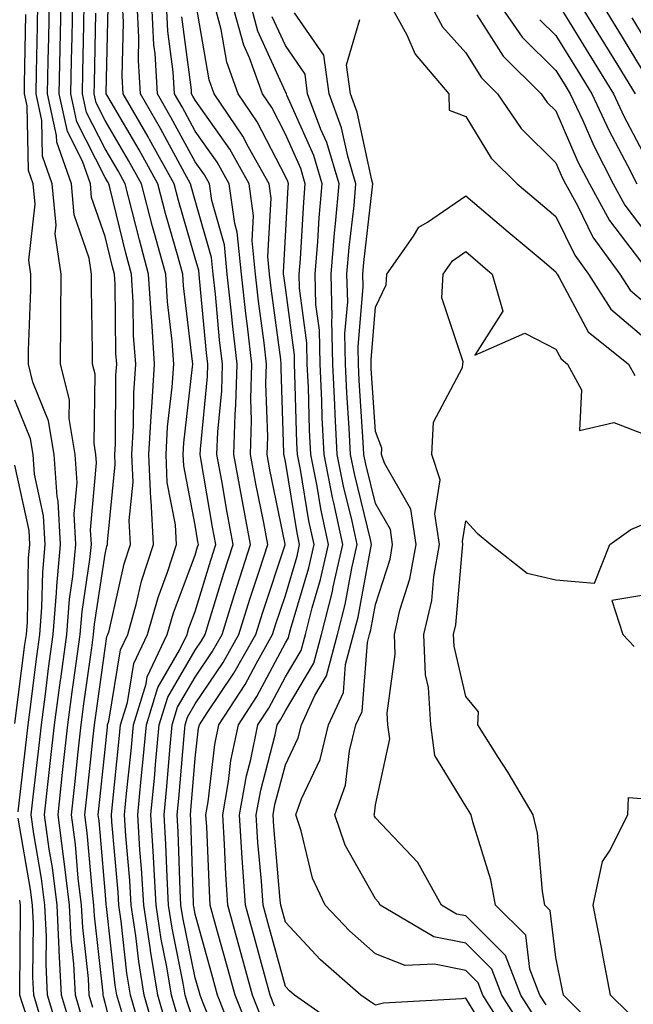
# Model space of a CAD drawing. Units: inches. Extents: x 986963 to 989603, y 7255658 to 7258298.
# Drawn here: x 987329 to 987397, y 7256101 to 7256210 of the extents above; entities that cross this region are included whole.
import ezdxf

# ---------------------------------------------------------------- set-up
doc = ezdxf.new("R2010")
doc.units = ezdxf.units.IN
doc.header["$MEASUREMENT"] = 0
doc.layers.add('Contour_98697255', color=7, linetype='Continuous', true_color=0xe26218)

msp = doc.modelspace()

# ---------------------------------------------------------------- linework, layer by layer
at = {"layer": 'Contour_98697255'}
for points in [[(987334.34, 7256098.21, 3054), (987333.23, 7256101.92, 3054), (987332.96, 7256106.83, 3054), (987332.96, 7256107.01, 3054), (987332.73, 7256111.92, 3054), (987332.21, 7256116.08, 3054), (987331.86, 7256118.11, 3054), (987331.33, 7256121.92, 3054), (987331.74, 7256125.61, 3054), (987332.01, 7256127.96, 3054), (987332.44, 7256131.92, 3054), (987333.11, 7256136.86, 3054), (987333.13, 7256137, 3054), (987333.79, 7256141.92, 3054), (987334.1, 7256145.87, 3054), (987334.49, 7256148.36, 3054), (987334.82, 7256151.92, 3054), (987334.63, 7256155.34, 3054), (987334.94, 7256158.81, 3054), (987334.72, 7256161.92, 3054), (987334.07, 7256165.9, 3054), (987334.09, 7256167.96, 3054), (987333.11, 7256171.92, 3054), (987333.15, 7256176.82, 3054), (987333.14, 7256177.01, 3054), (987333.18, 7256181.92, 3054), (987332.51, 7256186.38, 3054), (987332.62, 7256187.35, 3054), (987332.19, 7256191.92, 3054), (987331.12, 7256194.99, 3054), (987331.03, 7256198.94, 3054), (987330.39, 7256201.92, 3054), (987330.43, 7256204.3, 3054), (987330.54, 7256209.43, 3054), (987330.59, 7256211.92, 3054)], [(987335.52, 7256099.39, 3053), (987334.77, 7256101.92, 3053), (987334.57, 7256105.4, 3053), (987334.27, 7256108.14, 3053), (987334.09, 7256111.92, 3053), (987333.53, 7256116.44, 3053), (987333.45, 7256117.32, 3053), (987332.83, 7256121.92, 3053), (987333.34, 7256126.63, 3053), (987333.41, 7256127.28, 3053), (987333.92, 7256131.92, 3053), (987334.41, 7256135.56, 3053), (987334.85, 7256138.72, 3053), (987335.29, 7256141.92, 3053), (987335.49, 7256144.48, 3053), (987336.37, 7256150.24, 3053), (987336.53, 7256151.92, 3053), (987336.44, 7256153.53, 3053), (987337.11, 7256160.98, 3053), (987337.04, 7256161.92, 3053), (987336.85, 7256163.12, 3053), (987336.95, 7256170.82, 3053), (987336.66, 7256171.92, 3053), (987336.67, 7256173.3, 3053), (987336.53, 7256180.4, 3053), (987336.54, 7256181.92, 3053), (987336.27, 7256183.7, 3053), (987334.62, 7256188.49, 3053), (987334.31, 7256191.92, 3053), (987332.69, 7256196.56, 3053), (987332.67, 7256197.3, 3053), (987331.68, 7256201.92, 3053), (987331.75, 7256205.62, 3053), (987331.8, 7256208.17, 3053), (987331.88, 7256211.92, 3053)], [(987336.7, 7256100.57, 3052), (987336.3, 7256101.92, 3052), (987336.2, 7256103.77, 3052), (987335.57, 7256109.44, 3052), (987335.45, 7256111.92, 3052), (987335.08, 7256114.89, 3052), (987334.76, 7256118.63, 3052), (987334.31, 7256121.92, 3052), (987334.68, 7256125.29, 3052), (987335.06, 7256128.93, 3052), (987335.39, 7256131.92, 3052), (987335.71, 7256134.26, 3052), (987336.58, 7256140.45, 3052), (987336.77, 7256141.92, 3052), (987336.87, 7256143.1, 3052), (987338.05, 7256150.84, 3052), (987338.25, 7256151.72, 3052), (987338.31, 7256151.92, 3052), (987338.3, 7256152.17, 3052), (987339.17, 7256160.8, 3052), (987339.12, 7256161.92, 3052), (987339.19, 7256163.06, 3052), (987339.26, 7256170.71, 3052), (987339.34, 7256171.92, 3052), (987339.25, 7256173.12, 3052), (987339.16, 7256180.81, 3052), (987339.09, 7256181.92, 3052), (987338.87, 7256182.74, 3052), (987338.05, 7256186.08, 3052), (987336.56, 7256190.43, 3052), (987336.42, 7256191.92, 3052), (987335.54, 7256194.43, 3052), (987333.87, 7256197.74, 3052), (987332.97, 7256201.92, 3052), (987333.07, 7256206.9, 3052), (987333.07, 7256206.94, 3052), (987333.17, 7256211.92, 3052)], [(987339.89, 7256093.76, 3051), (987338.05, 7256101.07, 3051), (987337.89, 7256101.76, 3051), (987337.84, 7256101.92, 3051), (987337.83, 7256102.14, 3051), (987336.87, 7256110.74, 3051), (987336.82, 7256111.92, 3051), (987336.64, 7256113.33, 3051), (987336.07, 7256119.94, 3051), (987335.8, 7256121.92, 3051), (987336.03, 7256123.94, 3051), (987336.72, 7256130.59, 3051), (987336.87, 7256131.92, 3051), (987337.01, 7256132.96, 3051), (987338.05, 7256140.4, 3051), (987338.26, 7256141.71, 3051), (987338.37, 7256141.92, 3051), (987338.49, 7256142.36, 3051), (987340.18, 7256149.79, 3051), (987340.87, 7256151.92, 3051), (987340.73, 7256154.6, 3051), (987341.15, 7256158.82, 3051), (987341.02, 7256161.92, 3051), (987341.2, 7256165.07, 3051), (987341.24, 7256168.73, 3051), (987341.45, 7256171.92, 3051), (987341.22, 7256175.09, 3051), (987341.18, 7256178.79, 3051), (987340.99, 7256181.92, 3051), (987340.35, 7256184.22, 3051), (987338.61, 7256191.36, 3051), (987338.46, 7256191.92, 3051), (987338.31, 7256192.18, 3051), (987338.05, 7256192.64, 3051), (987334.92, 7256198.8, 3051), (987334.26, 7256201.92, 3051), (987334.34, 7256205.63, 3051), (987334.38, 7256208.25, 3051), (987334.46, 7256211.92, 3051)], [(987339.89, 7256100.08, 3050), (987339.36, 7256101.92, 3050), (987339.17, 7256103.04, 3050), (987338.21, 7256111.76, 3050), (987338.18, 7256111.92, 3050), (987338.18, 7256112.05, 3050), (987338.05, 7256113.49, 3050), (987337.38, 7256121.25, 3050), (987337.29, 7256121.92, 3050), (987337.37, 7256122.6, 3050), (987338.05, 7256129.17, 3050), (987338.3, 7256131.67, 3050), (987338.33, 7256131.92, 3050), (987338.45, 7256132.32, 3050), (987339.75, 7256140.22, 3050), (987340.56, 7256141.92, 3050), (987341.55, 7256145.42, 3050), (987342.1, 7256147.87, 3050), (987343.42, 7256151.92, 3050), (987343.16, 7256156.81, 3050), (987343.12, 7256156.99, 3050), (987342.92, 7256161.92, 3050), (987343.21, 7256166.76, 3050), (987343.25, 7256167.12, 3050), (987343.55, 7256171.92, 3050), (987343.22, 7256176.75, 3050), (987343.19, 7256177.06, 3050), (987342.88, 7256181.92, 3050), (987341.85, 7256185.72, 3050), (987341.07, 7256188.9, 3050), (987340.28, 7256191.92, 3050), (987339.49, 7256193.36, 3050), (987338.05, 7256195.81, 3050), (987335.99, 7256199.86, 3050), (987335.55, 7256201.92, 3050), (987335.6, 7256204.37, 3050), (987335.7, 7256209.57, 3050), (987335.74, 7256211.92, 3050)], [(987343.65, 7256097.52, 3048), (987342.4, 7256101.92, 3048), (987341.78, 7256105.65, 3048), (987341.46, 7256108.51, 3048), (987340.94, 7256111.92, 3048), (987340.78, 7256114.65, 3048), (987340.36, 7256119.61, 3048), (987340.22, 7256121.92, 3048), (987340.44, 7256124.31, 3048), (987340.93, 7256129.04, 3048), (987341.19, 7256131.92, 3048), (987342.6, 7256136.47, 3048), (987342.73, 7256137.24, 3048), (987344.95, 7256141.92, 3048), (987345.63, 7256144.34, 3048), (987348.05, 7256150.74, 3048), (987348.32, 7256151.65, 3048), (987348.41, 7256151.92, 3048), (987348.35, 7256152.22, 3048), (987348.05, 7256154.05, 3048), (987346.77, 7256160.64, 3048), (987346.72, 7256161.92, 3048), (987346.79, 7256163.18, 3048), (987347.75, 7256171.62, 3048), (987347.77, 7256171.92, 3048), (987347.75, 7256172.22, 3048), (987346.75, 7256180.62, 3048), (987346.67, 7256181.92, 3048), (987346.16, 7256183.81, 3048), (987344.76, 7256188.63, 3048), (987343.9, 7256191.92, 3048), (987341.82, 7256195.69, 3048), (987338.34, 7256201.63, 3048), (987338.18, 7256201.92, 3048), (987338.17, 7256202.04, 3048), (987338.4, 7256211.57, 3048)], [(987344.83, 7256098.7, 3047), (987343.91, 7256101.92, 3047), (987343.09, 7256106.88, 3047), (987343.08, 7256106.95, 3047), (987342.33, 7256111.92, 3047), (987342.09, 7256115.96, 3047), (987341.92, 7256118.05, 3047), (987341.68, 7256121.92, 3047), (987342.05, 7256125.92, 3047), (987342.24, 7256127.73, 3047), (987342.63, 7256131.92, 3047), (987343.91, 7256136.06, 3047), (987346.32, 7256140.19, 3047), (987347.14, 7256141.92, 3047), (987347.35, 7256142.62, 3047), (987348.05, 7256144.5, 3047), (987349.78, 7256150.19, 3047), (987350.34, 7256151.92, 3047), (987349.97, 7256153.84, 3047), (987348.72, 7256161.25, 3047), (987348.61, 7256161.92, 3047), (987348.63, 7256162.5, 3047), (987349.42, 7256170.55, 3047), (987349.46, 7256171.92, 3047), (987349.31, 7256173.18, 3047), (987348.53, 7256181.44, 3047), (987348.48, 7256181.92, 3047), (987348.44, 7256182.31, 3047), (987348.05, 7256183.68, 3047), (987346.2, 7256190.07, 3047), (987345.72, 7256191.92, 3047), (987342.99, 7256196.86, 3047), (987342.83, 7256197.14, 3047), (987340.07, 7256201.92, 3047), (987339.95, 7256203.82, 3047), (987340.11, 7256209.86, 3047), (987340, 7256211.92, 3047)], [(987346.01, 7256099.88, 3046), (987345.43, 7256101.92, 3046), (987344.91, 7256105.06, 3046), (987344.28, 7256108.15, 3046), (987343.7, 7256111.92, 3046), (987343.44, 7256116.53, 3046), (987343.42, 7256117.29, 3046), (987343.14, 7256121.92, 3046), (987343.56, 7256126.41, 3046), (987343.66, 7256127.53, 3046), (987344.06, 7256131.92, 3046), (987345, 7256134.97, 3046), (987348.05, 7256140.18, 3046), (987348.75, 7256141.22, 3046), (987349.14, 7256141.92, 3046), (987349.65, 7256143.52, 3046), (987351.23, 7256148.74, 3046), (987352.27, 7256151.92, 3046), (987351.59, 7256155.46, 3046), (987351, 7256158.97, 3046), (987350.46, 7256161.92, 3046), (987350.55, 7256164.42, 3046), (987350.99, 7256168.98, 3046), (987351.09, 7256171.92, 3046), (987350.76, 7256174.63, 3046), (987350.29, 7256179.68, 3046), (987350.04, 7256181.92, 3046), (987349.87, 7256183.74, 3046), (987348.05, 7256190.08, 3046), (987347.64, 7256191.51, 3046), (987347.53, 7256191.92, 3046), (987346.89, 7256193.08, 3046), (987344.19, 7256198.06, 3046), (987341.97, 7256201.92, 3046), (987341.75, 7256205.62, 3046), (987341.81, 7256208.16, 3046), (987341.62, 7256211.92, 3046)], [(987348.05, 7256098.55, 3045), (987347.19, 7256101.06, 3045), (987346.95, 7256101.92, 3045), (987346.73, 7256103.24, 3045), (987345.48, 7256109.35, 3045), (987345.09, 7256111.92, 3045), (987344.92, 7256115.05, 3045), (987344.8, 7256118.67, 3045), (987344.6, 7256121.92, 3045), (987344.9, 7256125.07, 3045), (987345.23, 7256129.1, 3045), (987345.49, 7256131.92, 3045), (987346.1, 7256133.87, 3045), (987348.05, 7256137.21, 3045), (987349.94, 7256140.03, 3045), (987351.02, 7256141.92, 3045), (987352.38, 7256146.25, 3045), (987352.69, 7256147.28, 3045), (987354.19, 7256151.92, 3045), (987353.28, 7256156.69, 3045), (987353.21, 7256157.08, 3045), (987352.32, 7256161.92, 3045), (987352.47, 7256166.34, 3045), (987352.57, 7256167.4, 3045), (987352.71, 7256171.92, 3045), (987352.22, 7256176.09, 3045), (987352.05, 7256177.92, 3045), (987351.6, 7256181.92, 3045), (987351.28, 7256185.15, 3045), (987349.88, 7256190.09, 3045), (987349.62, 7256191.92, 3045), (987349.06, 7256192.93, 3045), (987348.05, 7256194.36, 3045), (987345.39, 7256199.26, 3045), (987343.86, 7256201.92, 3045), (987343.6, 7256206.37, 3045), (987343.47, 7256207.34, 3045), (987343.25, 7256211.92, 3045)], [(987351.32, 7256095.19, 3044), (987348.93, 7256101.04, 3044), (987348.58, 7256101.92, 3044), (987348.47, 7256102.34, 3044), (987348.05, 7256103.84, 3044), (987346.68, 7256110.55, 3044), (987346.47, 7256111.92, 3044), (987346.38, 7256113.59, 3044), (987346.17, 7256120.05, 3044), (987346.06, 7256121.92, 3044), (987346.23, 7256123.74, 3044), (987346.81, 7256130.68, 3044), (987346.92, 7256131.92, 3044), (987347.19, 7256132.78, 3044), (987348.05, 7256134.25, 3044), (987351.15, 7256138.82, 3044), (987352.89, 7256141.92, 3044), (987354.12, 7256145.85, 3044), (987355.19, 7256149.06, 3044), (987356.12, 7256151.92, 3044), (987355.66, 7256154.31, 3044), (987354.78, 7256158.65, 3044), (987354.17, 7256161.92, 3044), (987354.3, 7256165.67, 3044), (987354.22, 7256168.09, 3044), (987354.34, 7256171.92, 3044), (987353.84, 7256176.13, 3044), (987353.66, 7256177.53, 3044), (987353.17, 7256181.92, 3044), (987352.71, 7256186.58, 3044), (987352.43, 7256187.54, 3044), (987351.83, 7256191.92, 3044), (987350.47, 7256194.34, 3044), (987348.05, 7256197.78, 3044), (987346.59, 7256200.46, 3044), (987345.76, 7256201.92, 3044), (987345.61, 7256204.36, 3044), (987345.01, 7256208.88, 3044), (987344.87, 7256211.92, 3044)], [(987354.06, 7256097.93, 3042), (987352.47, 7256101.92, 3042), (987351.53, 7256105.4, 3042), (987350.35, 7256109.62, 3042), (987349.72, 7256111.92, 3042), (987349.62, 7256113.49, 3042), (987349.32, 7256120.65, 3042), (987349.23, 7256121.92, 3042), (987349.49, 7256123.36, 3042), (987350.23, 7256129.74, 3042), (987350.67, 7256131.92, 3042), (987353.59, 7256136.38, 3042), (987354.8, 7256138.67, 3042), (987356.63, 7256141.92, 3042), (987356.97, 7256143, 3042), (987358.05, 7256146.25, 3042), (987359.34, 7256150.63, 3042), (987359.63, 7256151.92, 3042), (987359.36, 7256153.23, 3042), (987358.05, 7256161.12, 3042), (987357.91, 7256161.78, 3042), (987357.89, 7256161.92, 3042), (987357.89, 7256162.08, 3042), (987357.57, 7256171.44, 3042), (987357.59, 7256171.92, 3042), (987357.53, 7256172.44, 3042), (987356.47, 7256180.34, 3042), (987356.29, 7256181.92, 3042), (987356.1, 7256183.87, 3042), (987356.46, 7256190.33, 3042), (987356.24, 7256191.92, 3042), (987353.96, 7256196.01, 3042), (987353.34, 7256197.21, 3042), (987350.15, 7256201.92, 3042), (987349.59, 7256203.46, 3042), (987348.15, 7256211.82, 3042)], [(987355.44, 7256099.31, 3041), (987354.42, 7256101.92, 3041), (987353.05, 7256106.92, 3041), (987351.67, 7256111.92, 3041), (987351.45, 7256115.32, 3041), (987351.31, 7256118.66, 3041), (987351.1, 7256121.92, 3041), (987351.75, 7256125.62, 3041), (987352.01, 7256127.96, 3041), (987352.84, 7256131.92, 3041), (987354.9, 7256135.07, 3041), (987358.05, 7256141.01, 3041), (987358.39, 7256141.58, 3041), (987358.48, 7256141.92, 3041), (987358.63, 7256142.5, 3041), (987360.65, 7256149.32, 3041), (987361.23, 7256151.92, 3041), (987360.67, 7256154.54, 3041), (987359.73, 7256160.24, 3041), (987359.4, 7256161.92, 3041), (987359.33, 7256163.2, 3041), (987359.11, 7256170.86, 3041), (987359.07, 7256171.92, 3041), (987359.05, 7256172.92, 3041), (987358.05, 7256180.42, 3041), (987357.87, 7256181.74, 3041), (987357.85, 7256181.92, 3041), (987357.83, 7256182.14, 3041), (987358.05, 7256186.07, 3041), (987358.36, 7256191.61, 3041), (987358.38, 7256191.92, 3041), (987358.31, 7256192.18, 3041), (987358.05, 7256192.76, 3041), (987354.93, 7256198.8, 3041), (987352.83, 7256201.92, 3041), (987351.56, 7256205.43, 3041), (987350.93, 7256209.04, 3041), (987350.14, 7256211.92, 3041)], [(987356.84, 7256100.71, 3040), (987356.37, 7256101.92, 3040), (987355.74, 7256104.23, 3040), (987354.58, 7256108.45, 3040), (987353.63, 7256111.92, 3040), (987353.31, 7256116.66, 3040), (987353.26, 7256117.13, 3040), (987352.96, 7256121.92, 3040), (987353.72, 7256126.25, 3040), (987354.2, 7256128.07, 3040), (987354.99, 7256131.92, 3040), (987356.2, 7256133.77, 3040), (987358.05, 7256137.24, 3040), (987359.8, 7256140.17, 3040), (987360.27, 7256141.92, 3040), (987361.02, 7256144.89, 3040), (987361.95, 7256148.02, 3040), (987362.83, 7256151.92, 3040), (987361.99, 7256155.86, 3040), (987361.57, 7256158.4, 3040), (987360.86, 7256161.92, 3040), (987360.74, 7256164.61, 3040), (987360.6, 7256169.37, 3040), (987360.48, 7256171.92, 3040), (987360.43, 7256174.3, 3040), (987359.63, 7256180.34, 3040), (987359.59, 7256181.92, 3040), (987359.73, 7256183.6, 3040), (987360.08, 7256189.89, 3040), (987360.26, 7256191.92, 3040), (987359.76, 7256193.63, 3040), (987358.05, 7256197.45, 3040), (987356.53, 7256200.4, 3040), (987355.5, 7256201.92, 3040), (987354.06, 7256205.91, 3040), (987353.43, 7256207.3, 3040), (987352.16, 7256211.92, 3040)], [(987364.35, 7256098.22, 3039), (987359.05, 7256101.92, 3039), (987358.52, 7256102.39, 3039), (987358.05, 7256102.89, 3039), (987356.12, 7256109.99, 3039), (987355.58, 7256111.92, 3039), (987355.4, 7256114.57, 3039), (987355.01, 7256118.88, 3039), (987354.82, 7256121.92, 3039), (987355.31, 7256124.66, 3039), (987356.93, 7256130.8, 3039), (987357.15, 7256131.92, 3039), (987357.51, 7256132.46, 3039), (987358.05, 7256133.47, 3039), (987361.2, 7256138.77, 3039), (987362.04, 7256141.92, 3039), (987363.26, 7256146.71, 3039), (987363.36, 7256147.23, 3039), (987364.43, 7256151.92, 3039), (987363.43, 7256156.54, 3039), (987363.28, 7256157.15, 3039), (987362.34, 7256161.92, 3039), (987362.14, 7256166.01, 3039), (987362.08, 7256167.89, 3039), (987361.9, 7256171.92, 3039), (987361.82, 7256175.69, 3039), (987361.44, 7256178.53, 3039), (987361.35, 7256181.92, 3039), (987361.65, 7256185.52, 3039), (987361.8, 7256188.17, 3039), (987362.13, 7256191.92, 3039), (987361.2, 7256195.07, 3039), (987358.22, 7256201.75, 3039), (987358.16, 7256201.92, 3039), (987358.15, 7256202.02, 3039), (987358.05, 7256202.14, 3039), (987355.01, 7256208.88, 3039), (987354.18, 7256211.92, 3039)], [(987369.61, 7256211.92, 3036), (987371.51, 7256208.46, 3036), (987372.46, 7256206.33, 3036), (987376.2, 7256201.92, 3036), (987376.22, 7256200.09, 3036), (987378.05, 7256199.39, 3036), (987380.89, 7256194.76, 3036), (987383.77, 7256191.92, 3036), (987386.09, 7256189.96, 3036), (987388.05, 7256188.3, 3036), (987390.15, 7256184.02, 3036), (987391.66, 7256181.92, 3036), (987394.16, 7256178.03, 3036), (987398.05, 7256174.72, 3036)], [(987374.09, 7256211.92, 3037), (987375.49, 7256209.36, 3037), (987378.05, 7256206.45, 3037), (987379.81, 7256203.68, 3037), (987381.59, 7256201.92, 3037), (987384.2, 7256198.07, 3037), (987388.05, 7256194.27, 3037), (987388.76, 7256192.63, 3037), (987389.13, 7256191.92, 3037), (987390.45, 7256189.52, 3037), (987392.16, 7256186.03, 3037), (987395.14, 7256181.92, 3037), (987396.28, 7256180.15, 3037), (987398.05, 7256178.64, 3037)], [(987381.74, 7256211.92, 3039), (987384.32, 7256208.19, 3039), (987388.05, 7256204.51, 3039), (987389.05, 7256202.92, 3039), (987389.65, 7256201.92, 3039), (987391.03, 7256198.94, 3039), (987392.26, 7256196.13, 3039), (987394.41, 7256191.92, 3039), (987395.71, 7256189.58, 3039), (987398.05, 7256186.49, 3039)], [(987388.63, 7256211.34, 3041), (987392.01, 7256205.88, 3041), (987394.44, 7256201.92, 3041), (987395.58, 7256199.45, 3041), (987398.05, 7256194.83, 3041)], [(987390.69, 7256211.92, 3042), (987393.5, 7256207.37, 3042), (987394.92, 7256205.05, 3042), (987396.84, 7256201.92, 3042)], [(987393.1, 7256211.92, 3043), (987394.99, 7256208.86, 3043), (987398.05, 7256203.86, 3043)], [(987333.15, 7256097.02, 3055), (987331.68, 7256101.92, 3055), (987331.5, 7256105.37, 3055), (987331.54, 7256108.43, 3055), (987331.37, 7256111.92, 3055), (987331, 7256114.87, 3055), (987330.13, 7256119.84, 3055), (987329.85, 7256121.92, 3055), (987330.07, 7256123.94, 3055), (987330.69, 7256129.28, 3055), (987330.98, 7256131.92, 3055), (987331.43, 7256135.3, 3055), (987331.79, 7256138.18, 3055), (987332.3, 7256141.92, 3055), (987332.67, 7256146.54, 3055), (987332.69, 7256147.28, 3055), (987333.11, 7256151.92, 3055), (987332.85, 7256156.72, 3055), (987332.74, 7256157.23, 3055), (987332.4, 7256161.92, 3055), (987331.78, 7256165.65, 3055), (987330.05, 7256169.92, 3055), (987329.55, 7256171.92, 3055), (987329.56, 7256173.43, 3055), (987329.8, 7256180.17, 3055), (987329.81, 7256181.92, 3055), (987329.58, 7256183.45, 3055), (987330.29, 7256189.68, 3055), (987330.08, 7256191.92, 3055), (987329.55, 7256193.42, 3055), (987329.39, 7256200.58, 3055), (987329.1, 7256201.92, 3055), (987329.12, 7256202.99, 3055), (987329.27, 7256210.7, 3055)], [(987342, 7256097.97, 3049), (987340.88, 7256101.92, 3049), (987340.48, 7256104.35, 3049), (987339.84, 7256110.13, 3049), (987339.56, 7256111.92, 3049), (987339.49, 7256113.36, 3049), (987338.81, 7256121.16, 3049), (987338.76, 7256121.92, 3049), (987338.83, 7256122.7, 3049), (987339.61, 7256130.36, 3049), (987339.76, 7256131.92, 3049), (987340.53, 7256134.4, 3049), (987341.24, 7256138.73, 3049), (987342.76, 7256141.92, 3049), (987343.92, 7256146.05, 3049), (987344.97, 7256148.84, 3049), (987345.98, 7256151.92, 3049), (987345.86, 7256154.11, 3049), (987344.94, 7256158.81, 3049), (987344.82, 7256161.92, 3049), (987344.99, 7256164.98, 3049), (987345.49, 7256169.36, 3049), (987345.66, 7256171.92, 3049), (987345.48, 7256174.49, 3049), (987344.96, 7256178.83, 3049), (987344.78, 7256181.92, 3049), (987343.55, 7256186.42, 3049), (987343.32, 7256187.19, 3049), (987342.09, 7256191.92, 3049), (987340.66, 7256194.53, 3049), (987338.05, 7256198.96, 3049), (987337.05, 7256200.92, 3049), (987336.85, 7256201.92, 3049), (987336.87, 7256203.1, 3049), (987337.01, 7256210.88, 3049)], [(987352.14, 7256097.83, 3043), (987350.53, 7256101.92, 3043), (987349.99, 7256103.86, 3043), (987348.05, 7256110.91, 3043), (987347.88, 7256111.75, 3043), (987347.85, 7256111.92, 3043), (987347.84, 7256112.13, 3043), (987347.55, 7256121.42, 3043), (987347.52, 7256121.92, 3043), (987347.56, 7256122.41, 3043), (987348.05, 7256128.23, 3043), (987348.43, 7256131.54, 3043), (987348.51, 7256131.92, 3043), (987349.37, 7256133.24, 3043), (987352.34, 7256137.63, 3043), (987354.76, 7256141.92, 3043), (987355.55, 7256144.42, 3043), (987358.03, 7256151.9, 3043), (987358.04, 7256151.92, 3043), (987358.03, 7256151.94, 3043), (987356.34, 7256160.21, 3043), (987356.03, 7256161.92, 3043), (987356.1, 7256163.87, 3043), (987355.9, 7256169.77, 3043), (987355.96, 7256171.92, 3043), (987355.69, 7256174.28, 3043), (987355.06, 7256178.93, 3043), (987354.73, 7256181.92, 3043), (987354.37, 7256185.6, 3043), (987354.52, 7256188.39, 3043), (987354.04, 7256191.92, 3043), (987351.89, 7256195.76, 3043), (987348.05, 7256201.2, 3043), (987347.8, 7256201.67, 3043), (987347.65, 7256201.92, 3043), (987347.62, 7256202.35, 3043), (987346.57, 7256210.44, 3043)], [(987381.74, 7256095.61, 3038), (987378.05, 7256101.59, 3038), (987377.64, 7256101.51, 3038), (987368.92, 7256101.05, 3038), (987368.05, 7256100.82, 3038), (987367.39, 7256101.26, 3038), (987366.43, 7256101.92, 3038), (987361.96, 7256105.83, 3038), (987358.05, 7256110.04, 3038), (987357.65, 7256111.52, 3038), (987357.53, 7256111.92, 3038), (987357.49, 7256112.48, 3038), (987356.76, 7256120.63, 3038), (987356.68, 7256121.92, 3038), (987356.89, 7256123.08, 3038), (987358.05, 7256127.48, 3038), (987359.48, 7256130.49, 3038), (987359.83, 7256131.92, 3038), (987361.31, 7256135.18, 3038), (987362.61, 7256137.36, 3038), (987363.83, 7256141.92, 3038), (987364.69, 7256145.28, 3038), (987365.42, 7256149.29, 3038), (987366.02, 7256151.92, 3038), (987365.47, 7256154.5, 3038), (987364.51, 7256158.38, 3038), (987363.81, 7256161.92, 3038), (987363.59, 7256166.38, 3038), (987363.53, 7256167.4, 3038), (987363.31, 7256171.92, 3038), (987363.21, 7256176.76, 3038), (987363.25, 7256177.12, 3038), (987363.12, 7256181.92, 3038), (987363.5, 7256186.47, 3038), (987363.62, 7256187.49, 3038), (987364.01, 7256191.92, 3038), (987362.65, 7256196.52, 3038), (987362, 7256197.97, 3038), (987360.52, 7256201.92, 3038), (987360.23, 7256204.1, 3038), (987358.05, 7256207.26, 3038), (987356.6, 7256210.47, 3038)], [(987383.11, 7256096.98, 3037), (987379.96, 7256101.92, 3037), (987379.43, 7256103.3, 3037), (987378.05, 7256104.66, 3037), (987374.6, 7256105.37, 3037), (987371.33, 7256105.2, 3037), (987368.05, 7256106.51, 3037), (987365.18, 7256109.05, 3037), (987362.48, 7256111.92, 3037), (987361.05, 7256114.92, 3037), (987359.81, 7256120.16, 3037), (987359.2, 7256121.92, 3037), (987359.85, 7256123.72, 3037), (987361.9, 7256128.07, 3037), (987362.85, 7256131.92, 3037), (987364.48, 7256135.49, 3037), (987364.72, 7256138.59, 3037), (987365.62, 7256141.92, 3037), (987366.11, 7256143.86, 3037), (987367.49, 7256151.36, 3037), (987367.62, 7256151.92, 3037), (987367.5, 7256152.47, 3037), (987365.74, 7256159.61, 3037), (987365.28, 7256161.92, 3037), (987365.14, 7256164.83, 3037), (987364.88, 7256168.75, 3037), (987364.73, 7256171.92, 3037), (987364.66, 7256175.31, 3037), (987364.96, 7256178.83, 3037), (987364.88, 7256181.92, 3037), (987365.12, 7256184.85, 3037), (987365.67, 7256189.54, 3037), (987365.88, 7256191.92, 3037), (987364.96, 7256195.01, 3037), (987364.29, 7256198.16, 3037), (987362.89, 7256201.92, 3037), (987362.32, 7256206.19, 3037), (987359.06, 7256210.91, 3037)], [(987384.4, 7256098.27, 3036), (987382.07, 7256101.92, 3036), (987380.94, 7256104.81, 3036), (987378.05, 7256107.69, 3036), (987374.53, 7256108.4, 3036), (987368.58, 7256111.92, 3036), (987368.39, 7256112.26, 3036), (987368.05, 7256112.62, 3036), (987364.7, 7256118.57, 3036), (987363.55, 7256121.92, 3036), (987364.73, 7256125.24, 3036), (987365.17, 7256129.04, 3036), (987365.88, 7256131.92, 3036), (987366.57, 7256133.4, 3036), (987367.16, 7256141.03, 3036), (987367.4, 7256141.92, 3036), (987367.53, 7256142.44, 3036), (987368.05, 7256145.25, 3036), (987369.66, 7256150.31, 3036), (987369.94, 7256151.92, 3036), (987369.7, 7256153.57, 3036), (987368.05, 7256156.45, 3036), (987366.97, 7256160.84, 3036), (987366.75, 7256161.92, 3036), (987366.68, 7256163.29, 3036), (987366.23, 7256170.1, 3036), (987366.15, 7256171.92, 3036), (987366.11, 7256173.86, 3036), (987366.67, 7256180.54, 3036), (987366.64, 7256181.92, 3036), (987366.75, 7256183.22, 3036), (987367.72, 7256191.59, 3036), (987367.75, 7256191.92, 3036), (987367.63, 7256192.34, 3036), (987366.02, 7256199.89, 3036), (987365.26, 7256201.92, 3036), (987364.83, 7256205.14, 3036), (987366.3, 7256210.17, 3036)], [(987379.29, 7256210.68, 3038), (987382.21, 7256206.08, 3038), (987386.44, 7256201.92, 3038), (987387.09, 7256200.96, 3038), (987388.05, 7256200.02, 3038), (987390.51, 7256194.38, 3038), (987391.77, 7256191.92, 3038), (987394, 7256187.87, 3038), (987398.05, 7256182.56, 3038)], [(987386.27, 7256210.14, 3040), (987388.05, 7256208.39, 3040), (987390.53, 7256204.4, 3040), (987392.04, 7256201.92, 3040), (987393.95, 7256197.82, 3040), (987396, 7256193.97, 3040), (987397.04, 7256191.92, 3040)], [(987396.49, 7256210.36, 3044), (987398.05, 7256207.8, 3044)], [(987385.69, 7256099.56, 3035), (987384.17, 7256101.92, 3035), (987382.46, 7256106.33, 3035), (987378.05, 7256110.72, 3035), (987377.05, 7256110.92, 3035), (987375.36, 7256111.92, 3035), (987372.76, 7256116.63, 3035), (987368.05, 7256121.6, 3035), (987367.93, 7256121.8, 3035), (987367.89, 7256121.92, 3035), (987367.93, 7256122.04, 3035), (987368.05, 7256123.05, 3035), (987369.62, 7256130.35, 3035), (987369.41, 7256131.92, 3035), (987369.33, 7256133.2, 3035), (987370.23, 7256139.74, 3035), (987370.14, 7256141.92, 3035), (987370.76, 7256144.63, 3035), (987371.86, 7256148.11, 3035), (987372.55, 7256151.92, 3035), (987371.96, 7256155.83, 3035), (987369.03, 7256160.94, 3035), (987368.7, 7256161.92, 3035), (987368.74, 7256162.61, 3035), (987368.05, 7256164.45, 3035), (987367.58, 7256171.45, 3035), (987367.56, 7256171.92, 3035), (987367.55, 7256172.42, 3035), (987368.05, 7256178.24, 3035), (987369.24, 7256180.73, 3035), (987369.31, 7256181.92, 3035), (987372.27, 7256186.14, 3035), (987372.84, 7256187.13, 3035), (987373.8, 7256187.67, 3035), (987378.05, 7256190.61, 3035), (987382.75, 7256186.62, 3035), (987386.52, 7256183.45, 3035), (987388.05, 7256182.16, 3035), (987388.13, 7256182, 3035), (987388.19, 7256181.92, 3035), (987388.44, 7256181.53, 3035), (987391.63, 7256175.5, 3035), (987396.13, 7256171.92, 3035), (987396.8, 7256170.67, 3035)], [(987386.98, 7256100.85, 3034), (987386.28, 7256101.92, 3034), (987385.16, 7256104.81, 3034), (987384.72, 7256108.59, 3034), (987381.35, 7256111.92, 3034), (987380.85, 7256114.72, 3034), (987378.83, 7256121.14, 3034), (987378.66, 7256121.92, 3034), (987378.43, 7256122.3, 3034), (987378.05, 7256122.9, 3034), (987374.64, 7256128.51, 3034), (987374.17, 7256131.92, 3034), (987373.93, 7256136.04, 3034), (987373.6, 7256137.47, 3034), (987373.42, 7256141.92, 3034), (987374.28, 7256145.69, 3034), (987374.51, 7256148.38, 3034), (987375.15, 7256151.92, 3034), (987374.63, 7256155.34, 3034), (987375.21, 7256159.08, 3034), (987374.28, 7256161.92, 3034), (987374.48, 7256165.49, 3034), (987377.68, 7256171.55, 3034), (987377.73, 7256171.92, 3034), (987377.77, 7256172.2, 3034), (987375.4, 7256179.27, 3034), (987375.54, 7256181.92, 3034), (987376.58, 7256183.39, 3034), (987378.05, 7256184.41, 3034), (987379.4, 7256183.27, 3034), (987381, 7256181.92, 3034), (987382.16, 7256177.81, 3034), (987379.05, 7256172.92, 3034), (987384.6, 7256175.37, 3034), (987388.05, 7256173.59, 3034), (987388.63, 7256172.5, 3034), (987389.35, 7256171.92, 3034), (987390.9, 7256169.07, 3034), (987390.69, 7256164.56, 3034), (987394.5, 7256165.47, 3034), (987398.05, 7256164.09, 3034)], [(987328.39, 7256122.26, 3056), (987329.36, 7256130.61, 3056), (987329.51, 7256131.92, 3056), (987329.73, 7256133.6, 3056), (987330.48, 7256139.49, 3056), (987330.81, 7256141.92, 3056), (987331.05, 7256144.92, 3056), (987331.13, 7256148.84, 3056), (987331.41, 7256151.92, 3056), (987331.23, 7256155.1, 3056), (987330.23, 7256159.74, 3056), (987330.06, 7256161.92, 3056), (987329.79, 7256163.66, 3056), (987328.05, 7256167.93, 3056)], [(987328.05, 7256132.06, 3057), (987329.16, 7256140.81, 3057), (987329.32, 7256141.92, 3057), (987329.43, 7256143.3, 3057), (987329.56, 7256150.41, 3057), (987329.7, 7256151.92, 3057), (987329.61, 7256153.48, 3057), (987328.05, 7256160.72, 3057)], [(987393.48, 7256097.35, 3033), (987388.9, 7256101.92, 3033), (987388.76, 7256102.63, 3033), (987388.05, 7256106.12, 3033), (987387.43, 7256111.3, 3033), (987386.82, 7256111.92, 3033), (987386.56, 7256113.41, 3033), (987386.01, 7256119.88, 3033), (987385.55, 7256121.92, 3033), (987382.75, 7256126.62, 3033), (987381.66, 7256128.31, 3033), (987379.39, 7256131.92, 3033), (987379.47, 7256133.34, 3033), (987378.05, 7256135.05, 3033), (987376.76, 7256140.63, 3033), (987376.7, 7256141.92, 3033), (987376.96, 7256143.01, 3033), (987377.69, 7256151.56, 3033), (987377.75, 7256151.92, 3033), (987377.7, 7256152.27, 3033), (987378.05, 7256154.54, 3033), (987379.32, 7256153.19, 3033), (987380.83, 7256151.92, 3033), (987384.88, 7256148.75, 3033), (987388.05, 7256147.99, 3033), (987392.33, 7256147.64, 3033), (987394.06, 7256151.92, 3033), (987396.38, 7256153.59, 3033), (987398.05, 7256154.27, 3033)], [(987398.05, 7256146.35, 3033), (987394.26, 7256145.71, 3033), (987395.5, 7256141.92, 3033), (987396.73, 7256140.6, 3033)], [(987397.47, 7256092.5, 3032), (987396.1, 7256099.97, 3032), (987394.13, 7256101.92, 3032), (987393.2, 7256106.77, 3032), (987393.15, 7256107.02, 3032), (987392.18, 7256111.92, 3032), (987393.22, 7256116.75, 3032), (987394.02, 7256117.89, 3032), (987396.04, 7256121.92, 3032), (987396.12, 7256123.85, 3032), (987398.05, 7256123.71, 3032)], [(987331.04, 7256098.93, 3056), (987330.15, 7256101.92, 3056), (987330.04, 7256103.91, 3056), (987330.1, 7256109.87, 3056), (987330, 7256111.92, 3056), (987329.79, 7256113.66, 3056), (987328.41, 7256121.56, 3056)], [(987330.96, 7256094.83, 3057), (987328.85, 7256101.12, 3057), (987328.61, 7256101.92, 3057), (987328.58, 7256102.45, 3057), (987328.67, 7256111.3, 3057), (987328.65, 7256111.92, 3057), (987328.58, 7256112.45, 3057)]]:
    msp.add_polyline3d(points, dxfattribs=at)

doc.saveas('drawing.dxf')
